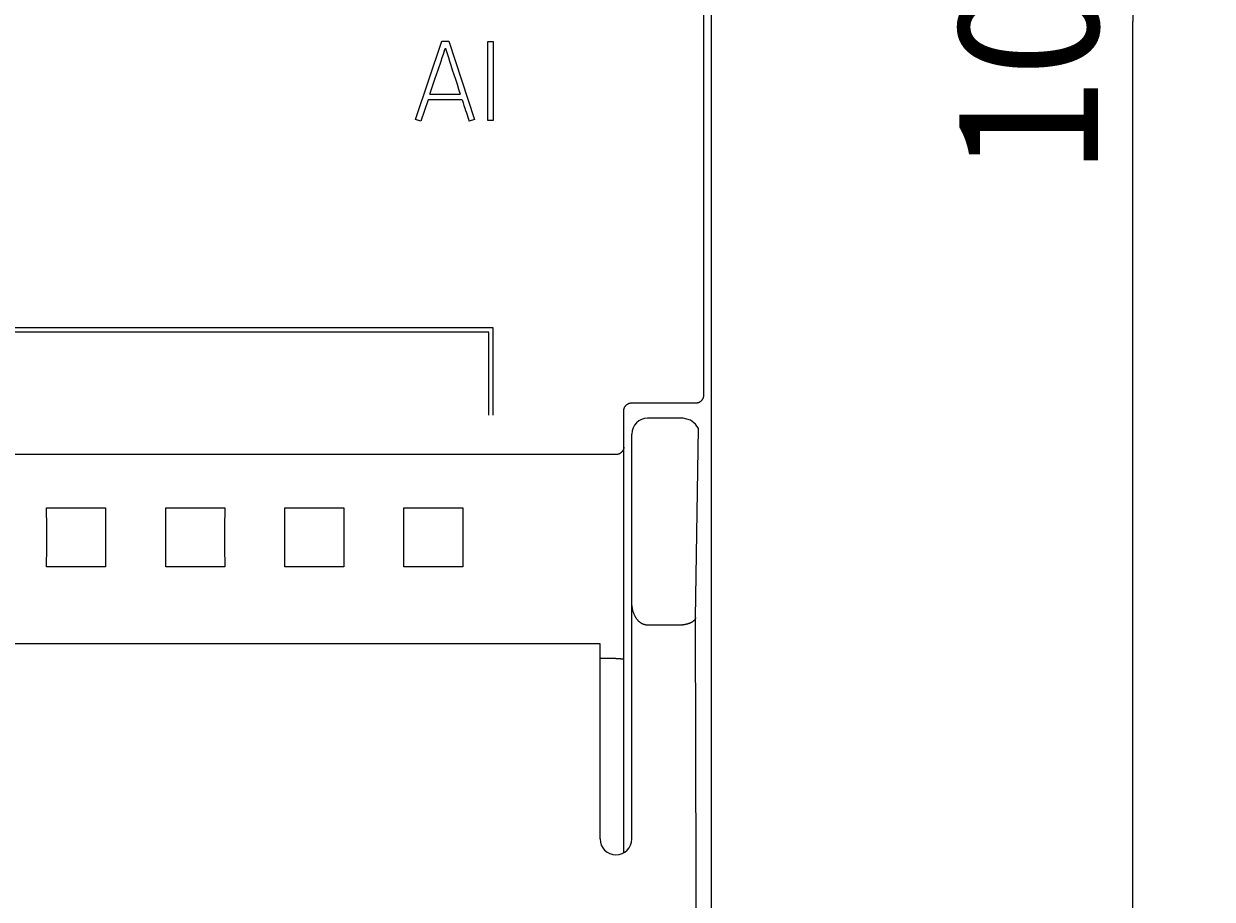
# Model space of a CAD drawing. Extents: x 0 to 594, y 0 to 420.
# Drawn here: x 278 to 308, y 244 to 266 of the extents above; entities that cross this region are included whole.
import ezdxf
from ezdxf.enums import TextEntityAlignment as Align

# ---------------------------------------------------------------- set-up
doc = ezdxf.new("R2010")
doc.units = 0
doc.header["$LTSCALE"] = 32.67
doc.header["$MEASUREMENT"] = 0
doc.layers.add('10000_FRONT', color=7, linetype='CONTINUOUS')
doc.layers.add('10100_DIM_FRONT', color=7, linetype='CONTINUOUS')
doc.dimstyles.get("Standard").update_dxf_attribs({"dimtxt": 0.18, "dimasz": 0.18, "dimexe": 0.18, "dimexo": 0.0625, "dimgap": 0.09, "dimtad": 0, "dimtih": 1, "dimtoh": 1, "dimdec": 4, "dimzin": 0, "dimdsep": 46, "dimtxsty": 'Standard', "dimcen": 0.09, "dimadec": 0, "dimazin": 0, "dimtfac": 1, "dimtdec": 4, "dimtofl": 0, "dimtmove": 0, "dimatfit": 3, "dimfxl": 1, "dimtolj": 1, "dimtzin": 0, "dimarcsym": 0})

# ---------------------------------------------------------------- blocks, each defined once
blk = doc.blocks.new('*D0')
at = {"layer": '10100_DIM_FRONT', "color": 7, "linetype": 'Continuous'}
for p, q in [((294.543757, 316.382537), (307.569437, 316.382537)), ((305.569437, 316.382537), (305.569437, 266.382537)), ((305.569437, 216.382537), (305.569437, 266.382537)), ((294.543757, 216.382537), (307.569437, 216.382537))]:
    blk.add_line(p, q, dxfattribs=at)
for points in [[(306.069437, 312.882537), (305.569437, 316.382537), (305.069437, 312.882537)], [(305.069437, 219.882537), (305.569437, 216.382537), (306.069437, 219.882537)]]:
    blk.add_solid(points, dxfattribs=at)
at = {"layer": '10100_DIM_FRONT', "color": 7, "linetype": 'Continuous', "width": 1.071429}
blk.add_text('100', height=3.5, rotation=90, dxfattribs=at).set_placement((304.694437, 262.488181), (304.694437, 269.988181), align=Align.FIT)

msp = doc.modelspace()

# ---------------------------------------------------------------- linework, layer by layer
at = {"layer": '10000_FRONT', "color": 7, "linetype": 'Continuous'}
for p, q in [((294.94376, 269.56694), (294.94376, 263.19813)), ((287.49537, 263.91305), (288.15833, 265.88531)), ((288.15833, 265.88531), (288.33587, 265.88531)), ((288.33587, 265.88531), (288.98219, 263.91305)), ((289.31506, 263.88254), (289.31506, 265.87699)), ((289.31506, 265.87699), (289.45376, 265.87699)), ((289.45376, 265.87699), (289.45376, 263.88254)), ((287.85875, 264.55105), (288.62158, 264.55105)), ((287.81159, 264.40958), (287.62851, 263.86867)), ((288.66874, 264.40958), (287.81159, 264.40958)), ((287.62851, 263.86867), (287.49537, 263.91305)), ((288.98219, 263.91305), (288.84627, 263.86867)), ((289.45376, 263.88254), (289.31506, 263.88254)), ((294.94315, 263.19813), (294.94315, 254.56019)), ((294.94376, 263.18254), (294.94376, 216.78254)), ((289.45376, 258.66254), (265.40476, 258.66254)), ((289.34376, 258.55254), (265.51476, 258.55254)), ((289.34376, 256.46254), (289.34376, 258.55254)), ((289.45376, 256.46254), (289.45376, 258.66254)), ((292.9438, 256.77078), (294.56224, 256.77078)), ((292.74376, 245.44602), (292.74376, 256.56769)), ((294.23777, 256.38254), (293.34376, 256.38254)), ((294.42635, 256.33624), (294.23774, 256.38249)), ((294.553, 256.23418), (294.42635, 256.33624)), ((294.55175, 251.35766), (294.62176, 256.12136)), ((294.62176, 256.12136), (294.553, 256.23418)), ((292.94376, 245.78254), (292.94376, 255.98238)), ((292.54376, 255.46641), (252.34376, 255.46641)), ((278.20085, 254.12544), (279.68666, 254.12544)), ((281.20085, 254.12544), (282.68666, 254.12544)), ((284.20085, 254.12544), (285.68666, 254.12544)), ((287.20085, 254.12544), (288.68666, 254.12544)), ((279.68666, 252.63963), (278.20085, 252.63963)), ((282.68666, 252.63963), (281.20085, 252.63963)), ((285.68666, 252.63963), (284.20085, 252.63963)), ((288.68666, 252.63963), (287.20085, 252.63963)), ((294.15263, 251.16849), (293.34376, 251.16849)), ((292.14376, 250.6977), (252.74376, 250.6977)), ((292.14376, 245.78254), (292.14376, 250.69769)), ((292.54376, 250.32656), (292.14376, 250.32656)), ((292.58924, 250.326), (292.61958, 250.32525)), ((292.69458, 250.32016), (292.70914, 250.31806)), ((292.72861, 250.3157), (292.73033, 250.31554)), ((292.73033, 250.31554), (292.73101, 250.31547)), ((292.73101, 250.31547), (292.73148, 250.31543)), ((292.73148, 250.31543), (292.73196, 250.31538)), ((292.73196, 250.31538), (292.73244, 250.31532))]:
    msp.add_line(p, q, dxfattribs=at)
for points in [[(294.76212, 256.97002), (294.76031, 259.65922), (294.75911, 262.34851), (294.75851, 265.03785), (294.75851, 267.72722), (294.75911, 270.41657), (294.76031, 273.10586), (294.76212, 275.79506)], [(288.19717, 265.5566), (288.23662, 265.67619), (288.2471, 265.70778)], [(288.2471, 265.70778), (288.25742, 265.67619), (288.27361, 265.62579), (288.3223, 265.47307)], [(287.85875, 264.55105), (287.89974, 264.67388), (287.94135, 264.79824), (287.98358, 264.92415), (288.02519, 265.04774), (288.06495, 265.16517), (288.13799, 265.37969)], [(288.13799, 265.37969), (288.16943, 265.47307), (288.19717, 265.5566)], [(288.3223, 265.47307), (288.35235, 265.37969), (288.3858, 265.27643), (288.42201, 265.16517), (288.46038, 265.04774), (288.50091, 264.92415), (288.54206, 264.79824), (288.58228, 264.67388), (288.62158, 264.55105)], [(288.66874, 264.40958), (288.69231, 264.33407), (288.71497, 264.26287), (288.7367, 264.19599), (288.75719, 264.13404), (288.77615, 264.07764), (288.79356, 264.02678)], [(288.79356, 264.02678), (288.81298, 263.97099), (288.82188, 263.94468), (288.83055, 263.91829), (288.84627, 263.86867)], [(294.56224, 256.77078), (294.5673, 256.77086), (294.57235, 256.77107), (294.5774, 256.7714), (294.58244, 256.77186), (294.58748, 256.77245), (294.59249, 256.77317), (294.59749, 256.77401), (294.60246, 256.77498), (294.60729, 256.77604), (294.61209, 256.77723), (294.61686, 256.77853), (294.62159, 256.77995), (294.62629, 256.78148), (294.63095, 256.78313), (294.63557, 256.78489), (294.64014, 256.78677), (294.64467, 256.78876), (294.64909, 256.79084), (294.65346, 256.79302), (294.65778, 256.79531), (294.66204, 256.7977), (294.66624, 256.80019), (294.67038, 256.80279), (294.67446, 256.80549), (294.67847, 256.80828), (294.68241, 256.81117), (294.68628, 256.81416), (294.69007, 256.81724), (294.69379, 256.82041), (294.69742, 256.82367), (294.70098, 256.82702), (294.70446, 256.83046), (294.70785, 256.83397), (294.71115, 256.83757), (294.71437, 256.84125), (294.7175, 256.84501), (294.72053, 256.84884), (294.72347, 256.85274), (294.72635, 256.85677), (294.72913, 256.86087), (294.7318, 256.86504), (294.73437, 256.86927), (294.73684, 256.87357), (294.7392, 256.87792), (294.74146, 256.88233), (294.7436, 256.8868), (294.74563, 256.89132), (294.74755, 256.8959), (294.74935, 256.90052), (294.75104, 256.90518), (294.75254, 256.90966), (294.75393, 256.91418), (294.75522, 256.91873), (294.75639, 256.92331), (294.75746, 256.92791), (294.75842, 256.93254), (294.75927, 256.93719), (294.76001, 256.94185), (294.76064, 256.94653), (294.76116, 256.95122), (294.76157, 256.95591), (294.76186, 256.96062), (294.76205, 256.96532), (294.76212, 256.97002)], [(292.74376, 256.56769), (292.74382, 256.57261), (292.74399, 256.57753), (292.74429, 256.58246), (292.74471, 256.58738), (292.74524, 256.59229), (292.74589, 256.59719), (292.74666, 256.60207), (292.74754, 256.60694), (292.74854, 256.61178), (292.74965, 256.6166), (292.75088, 256.6214), (292.75223, 256.62616), (292.75369, 256.63088), (292.75525, 256.63554), (292.75692, 256.64015), (292.7587, 256.64472), (292.76059, 256.64925), (292.76259, 256.65373), (292.76469, 256.65816), (292.7669, 256.66253), (292.76922, 256.66686), (292.77164, 256.67112), (292.77416, 256.67533), (292.77678, 256.67947), (292.77949, 256.68355), (292.78231, 256.68756), (292.7852, 256.69148), (292.78819, 256.69532), (292.79127, 256.69909), (292.79444, 256.70279), (292.79769, 256.70641), (292.80104, 256.70995), (292.80446, 256.71341), (292.80797, 256.71679), (292.81156, 256.72008), (292.81522, 256.72328), (292.81897, 256.72639), (292.82278, 256.72942), (292.82667, 256.73234), (292.83061, 256.73516), (292.83462, 256.73788), (292.83868, 256.7405), (292.84282, 256.74302), (292.84701, 256.74544), (292.85126, 256.74775), (292.85556, 256.74997), (292.85992, 256.75208), (292.86433, 256.75408), (292.86878, 256.75597), (292.87328, 256.75776), (292.87783, 256.75943), (292.88242, 256.76099), (292.887, 256.76243), (292.89162, 256.76375), (292.89628, 256.76496), (292.90096, 256.76606), (292.90567, 256.76705), (292.91039, 256.76792), (292.91514, 256.76867), (292.9199, 256.76931), (292.92467, 256.76984), (292.92945, 256.77025), (292.93424, 256.77054), (292.93902, 256.77072), (292.94381, 256.77078)], [(292.74376, 255.65131), (292.7437, 255.64718), (292.74352, 255.64304), (292.74322, 255.63891), (292.7428, 255.63478), (292.74228, 255.63066), (292.74164, 255.62655), (292.74089, 255.62246), (292.74004, 255.61838), (292.73908, 255.61433), (292.73802, 255.6103), (292.73686, 255.60629), (292.73561, 255.60232), (292.73425, 255.59838), (292.73281, 255.59448), (292.73109, 255.59019), (292.72927, 255.58595), (292.72734, 255.58176), (292.72531, 255.57763), (292.72318, 255.57355), (292.72094, 255.56952), (292.71861, 255.56555), (292.71618, 255.56164), (292.71366, 255.55779), (292.71105, 255.55399), (292.70836, 255.55026), (292.70558, 255.54659), (292.70271, 255.54299), (292.69952, 255.53915), (292.69623, 255.5354), (292.69285, 255.53172), (292.68939, 255.52812), (292.68584, 255.52461), (292.68221, 255.52119), (292.67849, 255.51785), (292.6747, 255.5146), (292.67084, 255.51145), (292.66689, 255.50838), (292.66288, 255.50541), (292.6588, 255.50254), (292.65456, 255.4997), (292.65025, 255.49697), (292.64588, 255.49434), (292.64144, 255.49182), (292.63695, 255.48941), (292.6324, 255.48711), (292.62779, 255.48492), (292.62312, 255.48285), (292.61841, 255.48089), (292.61365, 255.47906), (292.60884, 255.47734), (292.60399, 255.47574), (292.59948, 255.47438), (292.59494, 255.47312), (292.59037, 255.47196), (292.58577, 255.47092), (292.58116, 255.46998), (292.57652, 255.46915), (292.57186, 255.46843), (292.5672, 255.46781), (292.56252, 255.46731), (292.55783, 255.46692), (292.55314, 255.46664), (292.54845, 255.46647), (292.54376, 255.46641)], [(278.20085, 252.63963), (278.2023, 253.13259), (278.2023, 253.63248), (278.20085, 254.12544)], [(279.68666, 254.12544), (279.68521, 253.63248), (279.68521, 253.13259), (279.68666, 252.63963)], [(281.20085, 252.63963), (281.2023, 253.13259), (281.2023, 253.63248), (281.20085, 254.12544)], [(282.68666, 254.12544), (282.68521, 253.63248), (282.68521, 253.13259), (282.68666, 252.63963)], [(284.20085, 252.63963), (284.2023, 253.13259), (284.2023, 253.63248), (284.20085, 254.12544)], [(285.68666, 254.12544), (285.68521, 253.63248), (285.68521, 253.13259), (285.68666, 252.63963)], [(287.20085, 252.63963), (287.2023, 253.13259), (287.2023, 253.63248), (287.20085, 254.12544)], [(288.68666, 254.12544), (288.68521, 253.63248), (288.68521, 253.13259), (288.68666, 252.63963)], [(293.34376, 251.16849), (293.33447, 251.16865), (293.32517, 251.16913), (293.31588, 251.16991), (293.30661, 251.17099), (293.29736, 251.17238), (293.28815, 251.17406), (293.27899, 251.17603), (293.26988, 251.17828), (293.26085, 251.18081), (293.25189, 251.18362), (293.24302, 251.18669), (293.23424, 251.19002), (293.22558, 251.19362), (293.21704, 251.19746), (293.20771, 251.20202), (293.19854, 251.20687), (293.18954, 251.212), (293.18071, 251.21741), (293.17204, 251.22308), (293.16354, 251.229), (293.15521, 251.23516), (293.14705, 251.24156), (293.13907, 251.24817), (293.13126, 251.255), (293.12364, 251.26203), (293.11619, 251.26924), (293.10893, 251.27663), (293.10185, 251.2842), (293.09365, 251.29341), (293.08571, 251.30285), (293.07803, 251.31249), (293.07061, 251.32232), (293.06343, 251.33233), (293.05651, 251.34252), (293.04983, 251.35288), (293.04339, 251.36339), (293.03718, 251.37404), (293.03121, 251.38483), (293.02548, 251.39574), (293.01997, 251.40676), (293.01469, 251.41789), (293.00864, 251.43137), (293.00291, 251.44497), (292.99748, 251.45869), (292.99236, 251.47253), (292.98752, 251.48647), (292.98298, 251.50051), (292.97872, 251.51464), (292.97473, 251.52885), (292.97101, 251.54313), (292.96756, 251.55749), (292.96436, 251.5719), (292.96141, 251.58636), (292.95822, 251.60363), (292.95538, 251.62095), (292.95286, 251.63831), (292.95067, 251.65572), (292.94879, 251.67317), (292.94722, 251.69064), (292.94595, 251.70814), (292.94498, 251.72565), (292.9443, 251.74318), (292.94389, 251.7607), (292.94376, 251.77822)], [(294.55175, 251.35766), (294.55113, 251.35289), (294.55025, 251.34816), (294.54914, 251.34347), (294.54781, 251.33883), (294.54626, 251.33424), (294.5445, 251.32971), (294.54255, 251.32523), (294.54043, 251.32082), (294.53812, 251.31648), (294.53566, 251.31222), (294.53305, 251.30802), (294.5303, 251.30392), (294.52742, 251.29989), (294.52442, 251.29596), (294.52131, 251.29212), (294.51811, 251.28838), (294.51338, 251.28321), (294.50849, 251.27824), (294.50344, 251.27346), (294.49824, 251.26888), (294.4929, 251.26447), (294.48743, 251.26024), (294.48184, 251.25617), (294.47614, 251.25225), (294.47034, 251.24849), (294.46445, 251.24487), (294.45847, 251.24138), (294.45242, 251.23803), (294.4463, 251.23478), (294.44013, 251.23166), (294.4339, 251.22863), (294.42448, 251.22426), (294.41496, 251.22011), (294.40538, 251.21616), (294.39572, 251.2124), (294.38599, 251.20883), (294.37619, 251.20545), (294.36634, 251.20224), (294.35643, 251.1992), (294.34647, 251.19631), (294.33646, 251.19359), (294.32641, 251.191), (294.31632, 251.18856), (294.3062, 251.18625), (294.29453, 251.18375), (294.28283, 251.18142), (294.2711, 251.17926), (294.25933, 251.17729), (294.24754, 251.1755), (294.23573, 251.1739), (294.22389, 251.1725), (294.21204, 251.17129), (294.20017, 251.1703), (294.1883, 251.16952), (294.17641, 251.16895), (294.16452, 251.16861), (294.15263, 251.16849)], [(294.66153, 221.90701), (294.61287, 231.7067), (294.57627, 241.52565), (294.55175, 251.35766)], [(292.54376, 250.32656), (292.55892, 250.32649), (292.57408, 250.32629), (292.58924, 250.326)], [(292.61958, 250.32525), (292.63412, 250.32483), (292.64139, 250.32458), (292.64865, 250.32428), (292.65591, 250.32391), (292.66317, 250.32345), (292.67041, 250.3229), (292.67764, 250.32224), (292.68486, 250.32144), (292.68972, 250.32083), (292.69458, 250.32016)], [(292.70914, 250.31806), (292.714, 250.31739), (292.71886, 250.31676), (292.72373, 250.31619), (292.72861, 250.3157)], [(292.73244, 250.31532), (292.73293, 250.31526), (292.73317, 250.31523), (292.73342, 250.3152), (292.73367, 250.31516), (292.73391, 250.31513), (292.73416, 250.31509), (292.73441, 250.31506), (292.73465, 250.31502), (292.7349, 250.31498), (292.73515, 250.31493), (292.73539, 250.31489), (292.73564, 250.31485), (292.73588, 250.3148), (292.73612, 250.31475), (292.73637, 250.3147), (292.73661, 250.31465), (292.73685, 250.31459), (292.73708, 250.31454), (292.73732, 250.31448), (292.73756, 250.31442), (292.73779, 250.31436), (292.73802, 250.31429), (292.73825, 250.31423), (292.73847, 250.31416), (292.73869, 250.31409), (292.73891, 250.31401), (292.73913, 250.31394), (292.73935, 250.31386), (292.73956, 250.31378), (292.73976, 250.3137), (292.73997, 250.31361), (292.74017, 250.31352), (292.74037, 250.31343), (292.74056, 250.31334), (292.74075, 250.31324), (292.74093, 250.31314), (292.74111, 250.31304), (292.74129, 250.31293), (292.74146, 250.31282), (292.74162, 250.31271), (292.74178, 250.3126), (292.74194, 250.31248), (292.74209, 250.31236), (292.74224, 250.31223), (292.74237, 250.31211), (292.74251, 250.31198), (292.74264, 250.31184), (292.74276, 250.3117), (292.74287, 250.31156), (292.74298, 250.31142), (292.74308, 250.31127), (292.74318, 250.31112), (292.74327, 250.31096), (292.74335, 250.3108), (292.74343, 250.31064), (292.74349, 250.31047), (292.74355, 250.3103), (292.74361, 250.31013), (292.74365, 250.30995), (292.74369, 250.30976), (292.74372, 250.30958), (292.74374, 250.30938), (292.74375, 250.30919), (292.74376, 250.30899)]]:
    msp.add_lwpolyline(points, dxfattribs=at)
for centre, start, end in [((293.34376, 255.98254), 90, 180), ((292.54376, 245.78254), 180, 0)]:
    msp.add_arc(centre, 0.4, start, end, dxfattribs=at)

# ---------------------------------------------------------------- dimensions: what is measured, and where the dimension line sits
at = {"layer": '10100_DIM_FRONT', "color": 7, "linetype": 'Continuous'}
dim = msp.add_linear_dim(base=(305.56944, 216.38254), p1=(294.54376, 316.38254), p2=(294.54376, 216.38254), angle=270, dimstyle='Standard', dxfattribs=at)
dim.commit()
dim.dimension.update_dxf_attribs({"geometry": '*D0', "text_midpoint": (302.94444, 266.23818), "dimtype": 128})

doc.saveas('drawing.dxf')
